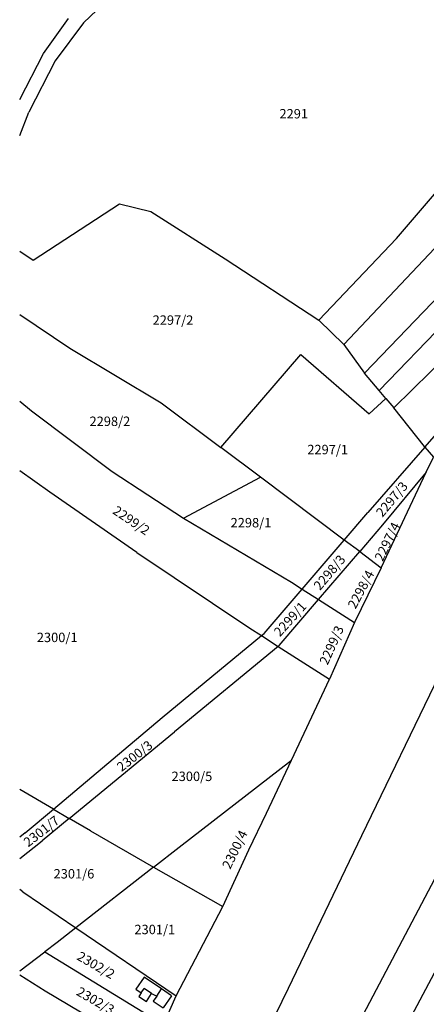
# Model space of a CAD drawing. Units: metres. Extents: x 7527381 to 7529147, y 4822915 to 4827734.
# Drawn here: x 7527381 to 7527489, y 4827337 to 4827598 of the extents above; entities that cross this region are included whole.
import ezdxf
from ezdxf.enums import TextEntityAlignment as Align

# ---------------------------------------------------------------- set-up
doc = ezdxf.new("R2010")
doc.units = ezdxf.units.M
for name, color, linetype in [('01_Parcele granice', 251, 'Continuous'), ('02_Broj parcele', 251, 'Continuous'), ('03_Objekti', 251, 'Continuous')]:
    doc.layers.add(name, color=color, linetype=linetype)
doc.styles.add('Iso', font='iso.shx', dxfattribs={"oblique": 15})

msp = doc.modelspace()

# ---------------------------------------------------------------- linework, layer by layer
at = {"layer": '01_Parcele granice'}
for p, q in [((7527398.23, 4827597.44), (7527406.53, 4827605.37)), ((7527387.61, 4827589.31), (7527394.24, 4827598.64)), ((7527398.23, 4827597.44), (7527390.76, 4827587.37)), ((7527381.34, 4827577.13), (7527387.61, 4827589.31)), ((7527390.76, 4827587.37), (7527383.77, 4827573.74)), ((7527381.34, 4827567.54), (7527383.77, 4827573.74)), ((7527481.19, 4827540.24), (7527494.49, 4827555.71)), ((7527384.94, 4827534.52), (7527407.75, 4827549.42)), ((7527407.75, 4827549.42), (7527416.09, 4827547.36)), ((7527416.09, 4827547.36), (7527435.79, 4827534.85)), ((7527460.62, 4827518.56), (7527481.19, 4827540.24)), ((7527381.34, 4827536.84), (7527384.94, 4827534.52)), ((7527491.4, 4827537.69), (7527467.26, 4827512.1)), ((7527435.79, 4827534.85), (7527460.62, 4827518.56)), ((7527472.69, 4827504.49), (7527496.74, 4827529.52)), ((7527381.34, 4827520.1), (7527394.59, 4827511.14)), ((7527467.26, 4827512.1), (7527460.62, 4827518.56)), ((7527480.48, 4827495.3), (7527504.43, 4827518.87)), ((7527494.23, 4827518.09), (7527476.62, 4827499.86)), ((7527394.59, 4827511.14), (7527418.83, 4827496.6)), ((7527467.26, 4827512.1), (7527472.69, 4827504.49)), ((7527434.68, 4827484.78), (7527455.86, 4827509.43)), ((7527455.86, 4827509.43), (7527473.99, 4827493.7)), ((7527476.62, 4827499.86), (7527472.69, 4827504.49)), ((7527473.99, 4827493.7), (7527478.39, 4827497.77)), ((7527478.39, 4827497.77), (7527476.62, 4827499.86)), ((7527478.39, 4827497.77), (7527480.48, 4827495.3)), ((7527488.71, 4827484.89), (7527501.8, 4827499.91)), ((7527381.34, 4827497.11), (7527384.46, 4827494.5)), ((7527418.83, 4827496.6), (7527434.68, 4827484.78)), ((7527488.6, 4827485.01), (7527480.48, 4827495.3)), ((7527384.46, 4827494.5), (7527405.82, 4827478.41)), ((7527445.17, 4827476.93), (7527434.68, 4827484.78)), ((7527488.71, 4827484.89), (7527473.58, 4827467.52)), ((7527488.6, 4827485.01), (7527488.71, 4827484.89)), ((7527488.71, 4827484.89), (7527490.99, 4827482.24)), ((7527489.08, 4827478.19), (7527490.99, 4827482.24)), ((7527389.3, 4827472.9), (7527381.34, 4827478.59)), ((7527405.82, 4827478.41), (7527424.78, 4827466.05)), ((7527424.78, 4827466.05), (7527445.17, 4827476.93)), ((7527467.34, 4827460.23), (7527445.17, 4827476.93)), ((7527477.16, 4827452.84), (7527489.08, 4827478.19)), ((7527489.08, 4827478.19), (7527477.52, 4827464.23)), ((7527412.4, 4827456.94), (7527389.3, 4827472.9)), ((7527467.34, 4827460.23), (7527473.58, 4827467.52)), ((7527424.78, 4827466.05), (7527453.33, 4827449.01)), ((7527477.52, 4827464.23), (7527471.45, 4827457.14)), ((7527456.18, 4827447.2), (7527467.34, 4827460.23)), ((7527471.45, 4827457.14), (7527467.34, 4827460.23)), ((7527412.4, 4827456.94), (7527442.36, 4827436.82)), ((7527460.55, 4827444.41), (7527471.45, 4827457.14)), ((7527471.45, 4827457.14), (7527477.16, 4827452.84)), ((7527477.16, 4827452.84), (7527470.06, 4827438.35)), ((7527453.33, 4827449.01), (7527456.18, 4827447.2)), ((7527446.09, 4827435.42), (7527456.18, 4827447.2)), ((7527456.18, 4827447.2), (7527460.55, 4827444.41)), ((7527450.11, 4827432.21), (7527460.55, 4827444.41)), ((7527460.55, 4827444.41), (7527470.06, 4827438.35)), ((7527470.06, 4827438.35), (7527463.44, 4827423.33)), ((7527419.12, 4827413.18), (7527445.42, 4827434.86)), ((7527442.36, 4827436.82), (7527445.42, 4827434.86)), ((7527445.42, 4827434.86), (7527446.09, 4827435.42)), ((7527445.42, 4827434.86), (7527449.87, 4827432.01)), ((7527449.87, 4827432.01), (7527450.11, 4827432.21)), ((7527449.87, 4827432.01), (7527422.32, 4827409.3)), ((7527449.87, 4827432.01), (7527463.44, 4827423.33)), ((7527492.54, 4827424.33), (7527471.93, 4827381.77)), ((7527453.37, 4827401.82), (7527463.44, 4827423.33)), ((7527390.27, 4827388.81), (7527419.12, 4827413.18)), ((7527394.46, 4827386.35), (7527422.32, 4827409.3)), ((7527423.61, 4827378.78), (7527453.37, 4827401.82)), ((7527446.77, 4827387.72), (7527453.37, 4827401.82)), ((7527390.27, 4827388.81), (7527381.34, 4827394.03)), ((7527382.82, 4827382.52), (7527390.27, 4827388.81)), ((7527390.27, 4827388.81), (7527394.46, 4827386.35)), ((7527442.08, 4827378.06), (7527446.77, 4827387.72)), ((7527394.46, 4827386.35), (7527387.31, 4827380.46)), ((7527400.13, 4827383.04), (7527394.46, 4827386.35)), ((7527382.82, 4827382.52), (7527381.34, 4827381.43)), ((7527400.13, 4827383.04), (7527416.83, 4827373.47)), ((7527381.34, 4827375.71), (7527387.31, 4827380.46)), ((7527471.93, 4827381.77), (7527452.48, 4827341.22)), ((7527416.83, 4827373.47), (7527423.61, 4827378.78)), ((7527435.13, 4827362.99), (7527442.08, 4827378.06)), ((7527416.83, 4827373.47), (7527396.23, 4827357.35)), ((7527416.83, 4827373.47), (7527435.13, 4827362.99)), ((7527382.2, 4827366.87), (7527381.34, 4827367.47)), ((7527382.2, 4827366.87), (7527396.23, 4827357.35)), ((7527422.81, 4827339.33), (7527435.13, 4827362.99)), ((7527396.23, 4827357.35), (7527391.23, 4827353.44)), ((7527396.23, 4827357.35), (7527422.81, 4827339.33)), ((7527391.23, 4827353.44), (7527387.96, 4827350.97)), ((7527381.34, 4827345.96), (7527387.96, 4827350.97)), ((7527387.96, 4827350.97), (7527419.43, 4827331.7)), ((7527388.07, 4827340.54), (7527381.34, 4827344.8)), ((7527452.48, 4827341.22), (7527430.36, 4827296.27)), ((7527416.02, 4827324.02), (7527388.07, 4827340.54)), ((7527419.43, 4827331.7), (7527422.81, 4827339.33))]:
    msp.add_line(p, q, dxfattribs=at)
at = {"layer": '03_Objekti', "linetype": 'Continuous'}
for p, q in [((7527461.48, 4827313.64), (7527492.28, 4827372.01)), ((7527471.65, 4827308.27), (7527502.45, 4827366.64)), ((7527414.31, 4827344.25), (7527412.12, 4827341.02)), ((7527418.94, 4827341.11), (7527414.31, 4827344.25)), ((7527412.12, 4827341.02), (7527413.53, 4827340.07)), ((7527413.53, 4827340.07), (7527414.31, 4827341.24)), ((7527416.31, 4827339.89), (7527414.31, 4827341.24)), ((7527417.65, 4827339.2), (7527418.94, 4827341.11)), ((7527421.59, 4827339.31), (7527418.94, 4827341.11)), ((7527413.53, 4827340.07), (7527412.92, 4827339.16)), ((7527412.92, 4827339.16), (7527414.91, 4827337.82)), ((7527414.91, 4827337.82), (7527416.31, 4827339.89)), ((7527416.31, 4827339.89), (7527417.65, 4827339.2)), ((7527417.65, 4827339.2), (7527416.75, 4827337.88)), ((7527421.59, 4827339.31), (7527419.4, 4827336.08)), ((7527416.75, 4827337.88), (7527419.4, 4827336.08))]:
    msp.add_line(p, q, dxfattribs=at)

# ---------------------------------------------------------------- texts
at = {"layer": '02_Broj parcele', "linetype": 'Continuous', "style": 'Iso', "oblique": 15}
for s, p in [('2291', (7527453.97, 4827573.33)), ('2297/2', (7527421.96, 4827518.58)), ('2298/2', (7527405.24, 4827491.73)), ('2297/1', (7527462.96, 4827484.23)), ('2298/1', (7527442.63, 4827464.83)), ('2300/1', (7527391.27, 4827434.39)), ('2300/5', (7527426.98, 4827397.53)), ('2301/6', (7527395.71, 4827371.68)), ('2301/1', (7527417.14, 4827356.9))]:
    msp.add_text(s, height=2.5, dxfattribs=at).set_placement(p, align=Align.MIDDLE_CENTER)
for s, rotation, p in [('2297/3', 50, (7527479.98, 4827471.05)), ('2299/2', 326, (7527410.93, 4827465.43)), ('2297/4', 64, (7527478.77, 4827459.81)), ('2298/3', 50, (7527463.44, 4827451.62)), ('2298/4', 62, (7527471.78, 4827447.13)), ('2299/1', 48, (7527453, 4827439.26)), ('2299/3', 66, (7527464, 4827432.34)), ('2300/3', 38, (7527411.81, 4827402.95)), ('2301/7', 38, (7527387.09, 4827382.96)), ('2300/4', 64, (7527438.36, 4827378.11)), ('2302/2', 330, (7527401.56, 4827347.43)), ('2302/3', 330, (7527401.44, 4827338.03))]:
    msp.add_text(s, height=2.5, rotation=rotation, dxfattribs=at).set_placement(p, align=Align.MIDDLE_CENTER)

doc.saveas('drawing.dxf')
